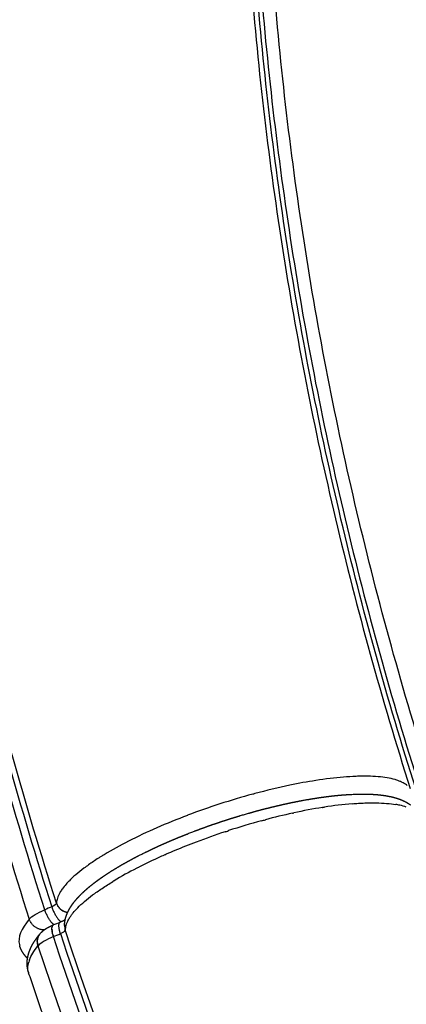
# Model space of a CAD drawing. Units: millimetres. Extents: x -1094 to 23750, y 50 to 16598.
# Drawn here: x 3973 to 4066, y 7795 to 8033 of the extents above; entities that cross this region are included whole.
import ezdxf

# ---------------------------------------------------------------- set-up
doc = ezdxf.new("R2010")
doc.units = ezdxf.units.MM
doc.layers.add('DiKom', color=7, linetype='Continuous')
doc.dimstyles.new('Qitele', dxfattribs={"dimscale": 85, "dimtxt": 4, "dimasz": 5, "dimexe": 4, "dimexo": 0, "dimgap": 3, "dimtad": 1, "dimdec": 0, "dimrnd": 10, "dimzin": 1, "dimtxsty": 'Standard', "dimblk": 'OBLIQUE', "dimcen": 5, "dimdle": 4, "dimclrd": 256, "dimclre": 256, "dimclrt": 256, "dimadec": 0, "dimazin": 0, "dimtfac": 1, "dimtdec": 0, "dimtmove": 0, "dimatfit": 3, "dimldrblk": 'OBLIQUE', "dimfxl": 6, "dimfxlon": 1, "dimlwd": 40, "dimlwe": 30, "dimarcsym": 0})

# ---------------------------------------------------------------- blocks, each defined once
blk = doc.blocks.new('_Oblique')
at = {"color": 0, "linetype": 'ByBlock', "lineweight": -2}
blk.add_line((-0.5, -0.5), (0.5, 0.5), dxfattribs=at)
blk = doc.blocks.new('*D5')
at = {"layer": 'Defpoints', "color": 0, "transparency": 16777216}
for p in [(18703.02, 14922.25), (3924.47, 8121.1), (18703.02, 7519.41)]:
    blk.add_point(p, dxfattribs=at)
at = {"layer": 'DiKom', "lineweight": 30, "transparency": 16777216}
for p, q in [((3924.47, 14412.25), (3924.47, 15262.25)), ((18703.02, 14412.25), (18703.02, 15262.25))]:
    blk.add_line(p, q, dxfattribs=at)
at = {"layer": 'DiKom', "lineweight": 40, "transparency": 16777216}
blk.add_line((3584.47, 14922.25), (19043.02, 14922.25), dxfattribs=at)
at = {"layer": 'DiKom', "lineweight": 40, "transparency": 16777216, "xscale": 425, "yscale": 425, "zscale": 425, "rotation": 180}
blk.add_blockref('_Oblique', (3924.47, 14922.25), dxfattribs=at)
at = {"layer": 'DiKom', "lineweight": 40, "transparency": 16777216, "xscale": 425, "yscale": 425, "zscale": 425}
blk.add_blockref('_Oblique', (18703.02, 14922.25), dxfattribs=at)
at = {"layer": 'DiKom', "transparency": 16777216, "insert": (11351.67, 15368.17), "char_height": 365.5, "attachment_point": 5}
blk.add_mtext('14780', dxfattribs=at)
blk = doc.blocks.new('*D6')
at = {"layer": 'Defpoints', "color": 0, "transparency": 16777216}
for p in [(6981.72, 12947.6), (1951.65, 2686.92), (7355.11, 2686.92)]:
    blk.add_point(p, dxfattribs=at)
at = {"layer": 'DiKom', "lineweight": 40, "transparency": 16777216}
blk.add_line((1951.65, 13287.6), (1951.65, 2346.92), dxfattribs=at)
at = {"layer": 'DiKom', "lineweight": 30, "transparency": 16777216}
for p, q in [((2461.65, 12947.6), (1611.65, 12947.6)), ((2461.65, 2686.92), (1611.65, 2686.92))]:
    blk.add_line(p, q, dxfattribs=at)
at = {"layer": 'DiKom', "lineweight": 40, "transparency": 16777216, "xscale": 425, "yscale": 425, "zscale": 425}
for p, rotation in [((1951.65, 12947.6), 90), ((1951.65, 2686.92), 270)]:
    blk.add_blockref('_Oblique', p, dxfattribs=dict(at, rotation=rotation))
at = {"layer": 'DiKom', "transparency": 16777216, "insert": (1505.72, 7817.26), "char_height": 365.5, "attachment_point": 5, "rotation": 90}
blk.add_mtext('10260', dxfattribs=at)
blk = doc.blocks.new('*D7')
at = {"layer": 'Defpoints', "color": 0, "transparency": 16777216}
for p in [(20840.68, 15694.98), (2433.11, 9077.87), (20840.68, 7838.67)]:
    blk.add_point(p, dxfattribs=at)
at = {"layer": 'DiKom', "lineweight": 30, "transparency": 16777216}
for p, q in [((2433.11, 15184.98), (2433.11, 16034.98)), ((20840.68, 15184.98), (20840.68, 16034.98))]:
    blk.add_line(p, q, dxfattribs=at)
at = {"layer": 'DiKom', "lineweight": 40, "transparency": 16777216}
blk.add_line((2093.11, 15694.98), (21180.68, 15694.98), dxfattribs=at)
at = {"layer": 'DiKom', "lineweight": 40, "transparency": 16777216, "xscale": 425, "yscale": 425, "zscale": 425, "rotation": 180}
blk.add_blockref('_Oblique', (2433.11, 15694.98), dxfattribs=at)
at = {"layer": 'DiKom', "lineweight": 40, "transparency": 16777216, "xscale": 425, "yscale": 425, "zscale": 425}
blk.add_blockref('_Oblique', (20840.68, 15694.98), dxfattribs=at)
at = {"layer": 'DiKom', "transparency": 16777216, "insert": (11324.52, 16140.91), "char_height": 365.5, "attachment_point": 5}
blk.add_mtext('18410', dxfattribs=at)
blk = doc.blocks.new('*D8')
at = {"layer": 'Defpoints', "color": 0, "transparency": 16777216}
for p in [(6992.12, 14408.27), (1038.68, 837.64), (6917.53, 837.64)]:
    blk.add_point(p, dxfattribs=at)
at = {"layer": 'DiKom', "lineweight": 40, "transparency": 16777216}
blk.add_line((1038.68, 14748.27), (1038.68, 497.64), dxfattribs=at)
at = {"layer": 'DiKom', "lineweight": 30, "transparency": 16777216}
for p, q in [((1548.68, 14408.27), (698.68, 14408.27)), ((1548.68, 837.64), (698.68, 837.64))]:
    blk.add_line(p, q, dxfattribs=at)
at = {"layer": 'DiKom', "lineweight": 40, "transparency": 16777216, "xscale": 425, "yscale": 425, "zscale": 425}
for p, rotation in [((1038.68, 14408.27), 90), ((1038.68, 837.64), 270)]:
    blk.add_blockref('_Oblique', p, dxfattribs=dict(at, rotation=rotation))
at = {"layer": 'DiKom', "transparency": 16777216, "insert": (592.76, 7691.39), "char_height": 365.5, "attachment_point": 5, "rotation": 90}
blk.add_mtext('13570', dxfattribs=at)

msp = doc.modelspace()

# ---------------------------------------------------------------- linework, layer by layer
for centre, radius, start, end in [((4069.21, 7698.03), 153.16, 101.8192, 105.0706), ((4073.86, 7680.47), 171.33, 105.2175, 107.9826), ((4073.93, 7680.06), 171.75, 107.9631, 110.7337), ((4066.24, 7715.71), 128.53, 99.1849, 102.3388), ((4060.71, 7750.99), 92.82, 94.8579, 99.0136), ((4060.12, 7823.85), 19.72, 77.6468, 80.5187), ((4061.26, 7828.87), 14.57, 71.4195, 77.7889), ((4068.15, 7695.17), 155.56, 110.7121, 113.6575), ((4071.71, 7690.36), 154.47, 102.4282, 104.9077), ((4069.49, 7700.15), 144.43, 102.281, 102.2879), ((4056.91, 7720.66), 127.71, 113.6274, 117.0056), ((4076.15, 7673.69), 171.72, 105.2427, 108.0133), ((4074.04, 7681.3), 163.82, 104.8808, 104.8981), ((4075.86, 7674.34), 171, 108.273, 110.7598), ((4041.12, 7751.48), 93.08, 116.9583, 121.1069), ((4071.8, 7685.02), 159.58, 110.7546, 112.7499), ((4058.27, 7715.82), 125.93, 114.2398, 116.8427), ((4064.51, 7702.22), 140.9, 113.7238, 114.279), ((4067.35, 7695.72), 147.99, 112.7687, 113.6291), ((4068.9, 7692.04), 151.99, 112.7651, 112.7714), ((4052.69, 7727.07), 113.38, 116.888, 116.9001), ((4043.61, 7744.37), 93.84, 117.064, 120.8848), ((3994.81, 7814.35), 14.63, 138.2056, 144.4645), ((3998.69, 7810.95), 19.79, 135.3978, 138.3386), ((3984.7, 7820.53), 3.28, 197.8267, 200.4625), ((3984.7, 7820.54), 3.29, 200.4617, 200.6667), ((3984.71, 7820.54), 3.3, 200.6674, 203.1383), ((3984.88, 7820.68), 3.51, 234.9218, 237.2859), ((3984.88, 7820.69), 3.53, 237.6793, 240.1982), ((-916058.71, 2181071.07), 2359982.61, 292.94517361, 292.94521781), ((3986.76, 7814.06), 3.25, 178.7583, 198.2681), ((3987.8, 7812.94), 4.13, 163.8878, 178.5072), ((3992.63, 7810.89), 9.4, 147.9712, 149.9443), ((3979.8, 7810.3), 2.86, 154.8334, 157.6748), ((3979.75, 7810.32), 2.81, 145.3165, 148.1946), ((3979.75, 7810.33), 2.8, 142.1667, 144.8616), ((3982.64, 7813.6), 1.22, 310.3854, 318.0387), ((3979.83, 7810.29), 2.89, 158.1215, 160.7593), ((3981.36, 7803.44), 6.75, 158.9872, 164.1004), ((3978.38, 7803.86), 3.71, 193.0231, 198.5653)]:
    msp.add_arc(centre, radius, start, end)
for points, knots in [([(4322.7, 8888.82), (4282.2, 8859.12), (4205.85, 8793.38), (4108.06, 8678.16), (4029.39, 8549.12), (3981.37, 8432.72), (3954.17, 8335.97), (3934.6, 8237.39), (3927.64, 8149.51), (3929.08, 8074.18), (3931.26, 8036.57), (3934.89, 7999.07), (3939.98, 7961.76), (3946.54, 7924.71), (3954.56, 7887.99), (3963.97, 7851.6), (3971.16, 7827.59), (3975, 7815.65)], [0, 0, 0, 0, 150.66783, 301.334233, 452.000553, 602.668357, 677.946522, 753.273154, 903.939829, 941.607999, 979.2722, 1016.940259, 1054.606256, 1092.220404, 1129.781747, 1167.344493, 1204.961223, 1204.961223, 1204.961223, 1204.961223]), ([(3978.75, 7817.91), (3974.94, 7829.8), (3967.8, 7853.71), (3958.48, 7889.95), (3950.53, 7926.52), (3944.03, 7963.4), (3939.01, 8000.56), (3935.43, 8037.89), (3933.3, 8075.34), (3931.94, 8150.34), (3938.96, 8237.82), (3958.55, 8335.94), (3985.73, 8432.24), (4033.65, 8548.08), (4112.11, 8676.46), (4209.59, 8791.08), (4285.67, 8856.44), (4326.02, 8885.97)], [0, 0, 0, 0, 37.450215, 74.846684, 112.241782, 149.689462, 187.188662, 224.689841, 262.187195, 299.688517, 449.687813, 524.680756, 599.625529, 749.625934, 899.62487, 1049.623889, 1199.6243, 1199.6243, 1199.6243, 1199.6243]), ([(4327.22, 8884.59), (4286.94, 8855.13), (4211, 8789.9), (4113.69, 8675.53), (4035.37, 8547.41), (3987.5, 8431.79), (3960.36, 8335.66), (3940.79, 8237.72), (3933.77, 8150.4), (3935.11, 8075.55), (3937.24, 8038.17), (3940.8, 8000.91), (3945.81, 7963.83), (3952.29, 7927.02), (3960.21, 7890.52), (3969.51, 7854.36), (3976.63, 7830.49), (3980.43, 7818.63)], [0, 0, 0, 0, 149.707214, 299.413918, 449.120508, 598.82852, 673.682884, 748.535388, 898.242264, 935.67008, 973.09449, 1010.523619, 1047.948362, 1085.319049, 1122.638389, 1159.960146, 1197.336574, 1197.336574, 1197.336574, 1197.336574]), ([(3981.57, 7819.53), (3977.78, 7831.38), (3970.69, 7855.21), (3961.42, 7891.34), (3953.52, 7927.78), (3947.07, 7964.54), (3942.09, 8001.57), (3938.56, 8038.78), (3936.45, 8076.1), (3935.59, 8125.94), (3938.18, 8188.22), (3947.1, 8262.49), (3961.8, 8335.83), (3988.96, 8431.8), (4036.81, 8547.23), (4115.09, 8675.13), (4212.31, 8789.29), (4288.18, 8854.38), (4328.41, 8883.78)], [0, 0, 0, 0, 37.322481, 74.590489, 111.856203, 149.173309, 186.544249, 223.919414, 261.289917, 298.663867, 373.408422, 448.155171, 522.899886, 597.646465, 747.13888, 896.629894, 1046.121023, 1195.612647, 1195.612647, 1195.612647, 1195.612647]), ([(4381.13, 8811.27), (4362.86, 8797.92), (4327.36, 8769.77), (4277.59, 8723.53), (4231.59, 8673.54), (4189.63, 8620.09), (4151.98, 8563.53), (4118.87, 8504.2), (4090.51, 8442.46), (4067.06, 8378.72), (4048.68, 8313.38), (4031.18, 8225.17), (4024.94, 8147.27), (4026.04, 8079.64), (4027.94, 8045.57), (4031.26, 8011.12), (4035.74, 7977.95), (4041.53, 7944.95), (4048.64, 7912.13), (4057, 7879.49), (4063.41, 7857.91), (4066.85, 7847.17)], [0, 0, 0, 0, 67.894633, 135.785717, 203.672869, 271.549766, 339.46666, 407.348581, 475.224703, 543.148523, 610.937313, 678.708547, 812.709282, 844.687968, 881.585862, 915.058925, 948.511905, 981.99192, 1015.546628, 1049.220167, 1083.061517, 1083.061517, 1083.061517, 1083.061517]), ([(4068.17, 7847.17), (4064.74, 7857.9), (4058.33, 7879.44), (4049.96, 7912.03), (4042.85, 7944.8), (4037.05, 7977.74), (4032.56, 8010.86), (4029.35, 8044.15), (4027.36, 8078.17), (4026.1, 8145.7), (4032.38, 8224.6), (4049.82, 8312.68), (4068.14, 8377.94), (4091.52, 8441.59), (4119.82, 8503.26), (4152.85, 8562.52), (4190.41, 8619.01), (4232.28, 8672.39), (4278.19, 8722.33), (4327.87, 8768.54), (4363.3, 8796.65), (4381.53, 8810)], [0, 0, 0, 0, 33.790923, 67.4144, 100.919299, 134.349683, 167.753136, 201.176694, 234.665753, 269.951512, 403.753595, 471.424131, 539.112414, 606.935366, 674.710728, 742.491846, 810.307923, 878.084031, 945.870382, 1013.660668, 1081.454523, 1081.454523, 1081.454523, 1081.454523]), ([(4382.03, 8809.15), (4363.82, 8795.82), (4328.44, 8767.74), (4278.84, 8721.59), (4232.99, 8671.72), (4191.18, 8618.4), (4153.67, 8561.98), (4120.69, 8502.8), (4092.43, 8441.23), (4069.07, 8377.62), (4050.75, 8312.38), (4033.33, 8224.34), (4027.16, 8146.61), (4028.3, 8079.18), (4030.22, 8045.2), (4033.55, 8010.85), (4038.04, 7977.77), (4043.84, 7944.87), (4050.94, 7912.15), (4059.3, 7879.61), (4065.71, 7858.1), (4069.13, 7847.38)], [0, 0, 0, 0, 67.702159, 135.400787, 203.095475, 270.779914, 338.504325, 406.193744, 473.877481, 541.608728, 609.312969, 677.018582, 810.640439, 842.528297, 879.321535, 912.699742, 946.057963, 979.443136, 1012.902741, 1046.480774, 1080.226025, 1080.226025, 1080.226025, 1080.226025]), ([(4072.51, 7847.26), (4069.08, 7857.93), (4062.66, 7879.36), (4054.29, 7911.77), (4047.17, 7944.36), (4041.35, 7977.13), (4036.83, 8010.08), (4033.59, 8043.2), (4031.56, 8077.04), (4030.21, 8144.23), (4036.34, 8222.79), (4053.58, 8310.53), (4071.74, 8375.55), (4094.93, 8438.96), (4123, 8500.35), (4155.79, 8559.35), (4193.09, 8615.61), (4234.67, 8668.79), (4280.28, 8718.54), (4329.64, 8764.58), (4364.85, 8792.61), (4382.98, 8805.91)], [0, 0, 0, 0, 33.621272, 67.076045, 100.412876, 133.675573, 166.911433, 200.167198, 233.487979, 268.596197, 401.72668, 469.183249, 536.638451, 604.120541, 671.555327, 738.995764, 806.471056, 873.906535, 941.352221, 1008.801833, 1076.254964, 1076.254964, 1076.254964, 1076.254964]), ([(4050.76, 7849.9), (4048.67, 7849.73), (4046.44, 7849.46), (4042.04, 7848.77), (4039.96, 7848.39), (4037.84, 7847.95)], [2.25, 2.25, 2.25, 2.25, 2.3125, 2.3125, 2.3654689, 2.3654689, 2.3654689, 2.3654689]), ([(4056.58, 7850.11), (4056.36, 7850.12), (4055.92, 7850.12), (4054.99, 7850.12), (4053.27, 7850.07), (4051.77, 7849.98), (4050.76, 7849.9)], [0, 0, 0, 0, 0.646574, 1.338391, 2.769225, 5.827888, 5.827888, 5.827888, 5.827888]), ([(4064.75, 7848.73), (4064.64, 7848.78), (4064.4, 7848.89), (4063.88, 7849.09), (4062.85, 7849.41), (4061.93, 7849.61), (4061.28, 7849.72)], [0, 0, 0, 0, 0.384487, 0.785599, 1.657145, 3.622125, 3.622125, 3.622125, 3.622125]), ([(4066.11, 7847.92), (4066.07, 7847.95), (4066.03, 7847.98), (4065.64, 7848.27), (4065.23, 7848.51), (4064.77, 7848.72)], [-0.119005027, -0.119005027, -0.119005027, -0.119005027, -0.118527099, -0.118527099, -0.114703643, -0.114703643, -0.114703643, -0.114703643]), ([(4029.03, 7845.83), (4028.99, 7845.82), (4028.95, 7845.81), (4028.91, 7845.8), (4028.9, 7845.8), (4028.89, 7845.79)], [-0.0689282263, -0.0689282263, -0.0689282263, -0.0689282263, -0.0688221867, -0.0688221867, -0.0687963726, -0.0687963726, -0.0687963726, -0.0687963726]), ([(4045.89, 7842.62), (4045.98, 7842.63), (4046.06, 7842.65), (4046.15, 7842.66), (4046.16, 7842.66), (4046.16, 7842.66)], [-0.0385081627, -0.0385081627, -0.0385081627, -0.0385081627, -0.0382324876, -0.0382324876, -0.0382181622, -0.0382181622, -0.0382181622, -0.0382181622]), ([(4052.84, 7843.47), (4053.1, 7843.5), (4053.62, 7843.54), (4054.63, 7843.6), (4056.31, 7843.69), (4057.74, 7843.71), (4058.67, 7843.69)], [0, 0, 0, 0, 0.77889, 1.545017, 3.043798, 5.830306, 5.830306, 5.830306, 5.830306]), ([(3993.03, 7831.17), (3992.81, 7831.04), (3992.37, 7830.77), (3991.51, 7830.23), (3990.09, 7829.31), (3988.92, 7828.48), (3988.18, 7827.92)], [0, 0, 0, 0, 0.779875, 1.54701, 3.047911, 5.838854, 5.838854, 5.838854, 5.838854]), ([(4000.92, 7827.94), (4000.95, 7827.95), (4000.98, 7827.97), (4001.01, 7827.99), (4001.02, 7827.99), (4001.03, 7828)], [-0.084217873, -0.084217873, -0.084217873, -0.084217873, -0.0841114728, -0.0841114728, -0.0840799498, -0.0840799498, -0.0840799498, -0.0840799498]), ([(3990.28, 7821.47), (3990.46, 7821.6), (3990.82, 7821.86), (3991.57, 7822.4), (3992.99, 7823.38), (3994.26, 7824.19), (3995.13, 7824.72)], [0, 0, 0, 0, 0.647708, 1.340638, 2.773581, 5.836169, 5.836169, 5.836169, 5.836169]), ([(3982.9, 7822.85), (3982.7, 7822.57), (3982.52, 7822.28), (3982.11, 7821.56), (3981.92, 7821.14), (3981.65, 7820.31), (3981.58, 7819.91), (3981.57, 7819.53)], [-0.01003737, -0.01003737, -0.01003737, -0.01003737, -0.00764691, -0.00764691, -0.00382345, -0.00382345, 0, 0, 0, 0]), ([(3984.69, 7815.92), (3984.75, 7816.03), (3984.89, 7816.23), (3985.17, 7816.63), (3985.75, 7817.38), (3986.3, 7817.98), (3986.7, 7818.39)], [0, 0, 0, 0, 0.360185, 0.723505, 1.488522, 3.182857, 3.182857, 3.182857, 3.182857]), ([(3975, 7815.65), (3973.04, 7813.31), (3972.23, 7811.21), (3972.64, 7809.39), (3972.67, 7809.29), (3972.7, 7809.18)], [2, 2, 2, 2, 2.5, 2.5, 2.53125, 2.53125, 2.53125, 2.53125]), ([(3983.83, 7814.08), (3983.85, 7814.13), (3983.86, 7814.19), (3984.01, 7814.65), (3984.2, 7815.08), (3984.45, 7815.53)], [-0.118998613, -0.118998613, -0.118998613, -0.118998613, -0.118520712, -0.118520712, -0.114697461, -0.114697461, -0.114697461, -0.114697461]), ([(3984.45, 7815.53), (3984.45, 7815.53), (3984.46, 7815.54), (3984.47, 7815.56), (3984.48, 7815.58), (3984.49, 7815.6)], [0.062204201, 0.062204201, 0.062204201, 0.062204201, 0.0625, 0.0625, 0.063931116, 0.063931116, 0.063931116, 0.063931116]), ([(4889.32, 7151.12), (4876.83, 7151.17), (4851.89, 7151.77), (4814.54, 7154.1), (4777.31, 7157.84), (4740.22, 7163.06), (4703.33, 7169.76), (4666.72, 7177.9), (4630.45, 7187.45), (4558.7, 7209.33), (4477.66, 7243.04), (4390.4, 7291.99), (4307.22, 7347.6), (4211.86, 7428.97), (4114, 7543.26), (4035.12, 7671.38), (3996.46, 7763.94), (3980.85, 7811.44)], [0, 0, 0, 0, 37.450215, 74.846684, 112.241782, 149.689462, 187.188662, 224.689841, 262.187195, 299.688517, 449.687813, 524.680756, 599.625529, 749.625934, 899.62487, 1049.623889, 1199.6243, 1199.6243, 1199.6243, 1199.6243]), ([(3982.53, 7812.16), (3998.1, 7764.75), (4036.67, 7672.36), (4115.37, 7544.48), (4213.02, 7430.39), (4308.19, 7349.14), (4391.22, 7293.62), (4478.33, 7244.75), (4559.2, 7211.09), (4630.81, 7189.24), (4667.01, 7179.71), (4703.55, 7171.58), (4740.36, 7164.88), (4777.37, 7159.67), (4814.53, 7155.93), (4851.8, 7153.6), (4876.7, 7153), (4889.16, 7152.94)], [0, 0, 0, 0, 149.707214, 299.413918, 449.120508, 598.82852, 673.682884, 748.535388, 898.242264, 935.67008, 973.09449, 1010.523619, 1047.948362, 1085.319049, 1122.638389, 1159.960146, 1197.336574, 1197.336574, 1197.336574, 1197.336574]), ([(4888.65, 7154.31), (4876.21, 7154.36), (4851.35, 7154.98), (4814.13, 7157.33), (4777.03, 7161.08), (4740.07, 7166.31), (4703.32, 7173.01), (4666.84, 7181.15), (4630.69, 7190.68), (4583.03, 7205.26), (4524.6, 7226.97), (4456.72, 7258.41), (4391.51, 7295.04), (4308.63, 7350.53), (4213.63, 7431.71), (4116.19, 7545.68), (4037.66, 7673.42), (3999.2, 7765.69), (3983.67, 7813.04)], [0, 0, 0, 0, 37.322481, 74.590489, 111.856203, 149.173309, 186.544249, 223.919414, 261.289917, 298.663867, 373.408422, 448.155171, 522.899886, 597.646465, 747.13888, 896.629894, 1046.121023, 1195.612647, 1195.612647, 1195.612647, 1195.612647]), ([(3977.11, 7809.17), (3992.84, 7761.47), (4031.77, 7668.54), (4111.13, 7539.93), (4209.54, 7425.24), (4305.41, 7343.6), (4389.02, 7287.83), (4476.73, 7238.76), (4558.15, 7204.98), (4630.25, 7183.07), (4666.69, 7173.53), (4703.48, 7165.39), (4740.53, 7158.7), (4777.79, 7153.49), (4815.19, 7149.78), (4852.71, 7147.47), (4877.77, 7146.9), (4890.31, 7146.86)], [0, 0, 0, 0, 150.66783, 301.334233, 452.000553, 602.668357, 677.946522, 753.273154, 903.939829, 941.607999, 979.2722, 1016.940259, 1054.606256, 1092.220404, 1129.781747, 1167.344493, 1204.961223, 1204.961223, 1204.961223, 1204.961223])]:
    msp.add_open_spline(points, degree=3, knots=knots)
for points in [[(4061.28, 7849.72), (4059.91, 7849.95), (4058.35, 7850.08), (4056.58, 7850.11)], [(4064.77, 7848.72), (4064.76, 7848.73), (4064.76, 7848.73), (4064.75, 7848.73)], [(4029.39, 7845.93), (4029.27, 7845.9), (4029.15, 7845.86), (4029.03, 7845.83)], [(4052.01, 7845.71), (4052.14, 7845.72), (4052.26, 7845.72), (4052.38, 7845.73)], [(4052.38, 7845.73), (4052.51, 7845.74), (4052.63, 7845.74), (4052.75, 7845.75)], [(4052.75, 7845.75), (4053, 7845.76), (4053.24, 7845.77), (4053.48, 7845.78)], [(4040.63, 7844.23), (4040.78, 7844.26), (4040.93, 7844.28), (4041.07, 7844.31)], [(4041.07, 7844.31), (4041.22, 7844.34), (4041.37, 7844.37), (4041.51, 7844.39)], [(4041.51, 7844.39), (4041.8, 7844.44), (4042.09, 7844.49), (4042.38, 7844.54)], [(4045.72, 7842.59), (4045.78, 7842.6), (4045.84, 7842.61), (4045.89, 7842.62)], [(4058.67, 7843.69), (4060.42, 7843.66), (4061.99, 7843.53), (4063.37, 7843.3)], [(4065.16, 7844.22), (4065.18, 7844.21), (4065.2, 7844.2), (4065.22, 7844.19)], [(4025.96, 7840.63), (4026.27, 7840.73), (4026.59, 7840.82), (4026.9, 7840.91)], [(4026.9, 7840.91), (4027.06, 7840.96), (4027.22, 7841), (4027.37, 7841.05)], [(4027.37, 7841.05), (4027.53, 7841.09), (4027.69, 7841.14), (4027.85, 7841.18)], [(4038.47, 7841.2), (4038.56, 7841.23), (4038.66, 7841.25), (4038.75, 7841.27)], [(4031.01, 7839.37), (4031.31, 7839.45), (4031.62, 7839.53), (4031.93, 7839.61)], [(4013.06, 7836.18), (4013.35, 7836.3), (4013.66, 7836.42), (4013.96, 7836.53)], [(4013.96, 7836.53), (4014.26, 7836.65), (4014.56, 7836.77), (4014.86, 7836.88)], [(4022.25, 7836.73), (4022.34, 7836.76), (4022.44, 7836.79), (4022.54, 7836.82)], [(4022.54, 7836.82), (4022.71, 7836.88), (4022.88, 7836.93), (4023.05, 7836.99)], [(4001.4, 7830.96), (4001.65, 7831.09), (4001.91, 7831.22), (4002.17, 7831.35)], [(4002.17, 7831.35), (4002.43, 7831.48), (4002.69, 7831.61), (4002.95, 7831.74)], [(4007.82, 7831.21), (4007.89, 7831.24), (4007.96, 7831.27), (4008.03, 7831.3)], [(4001.03, 7828), (4001.15, 7828.06), (4001.27, 7828.12), (4001.39, 7828.18)], [(3988.18, 7827.92), (3986.77, 7826.87), (3985.58, 7825.84), (3984.6, 7824.84)], [(3995.13, 7824.72), (3995.2, 7824.76), (3995.28, 7824.81), (3995.35, 7824.85)], [(3995.35, 7824.85), (3995.38, 7824.87), (3995.41, 7824.89), (3995.44, 7824.91)], [(3986.7, 7818.39), (3987.67, 7819.38), (3988.87, 7820.4), (3990.28, 7821.47)], [(3980.43, 7818.63), (3979.87, 7818.39), (3979.31, 7818.15), (3978.75, 7817.91)], [(3981.57, 7819.53), (3981.57, 7819.29), (3981.11, 7818.93), (3980.43, 7818.63)], [(3975, 7815.65), (3975.58, 7816.32), (3976.93, 7817.14), (3978.67, 7817.88)], [(3978.75, 7817.91), (3978.72, 7817.9), (3978.69, 7817.89), (3978.67, 7817.88)], [(3984.63, 7817.98), (3984.64, 7818.01), (3984.66, 7818.04), (3984.68, 7818.07)], [(3983.46, 7815.43), (3983.5, 7815.45), (3983.53, 7815.47), (3983.57, 7815.49)], [(3983.57, 7815.49), (3983.6, 7815.51), (3983.63, 7815.53), (3983.66, 7815.54)], [(3983.66, 7815.54), (3983.67, 7815.55), (3983.68, 7815.55), (3983.68, 7815.56)], [(3984.66, 7815.88), (3984.67, 7815.89), (3984.68, 7815.91), (3984.69, 7815.92)], [(3980.85, 7811.44), (3979.13, 7810.72), (3977.78, 7809.91), (3977.17, 7809.23)], [(3978.78, 7813.18), (3978.81, 7813.2), (3978.83, 7813.21), (3978.86, 7813.23)], [(3979.16, 7813.42), (3979.23, 7813.46), (3979.29, 7813.5), (3979.36, 7813.54)], [(3979.36, 7813.54), (3979.39, 7813.56), (3979.42, 7813.58), (3979.45, 7813.6)], [(3979.45, 7813.6), (3979.49, 7813.62), (3979.52, 7813.64), (3979.55, 7813.65)], [(3980.85, 7811.44), (3981.41, 7811.68), (3981.97, 7811.92), (3982.53, 7812.16)], [(3982.53, 7812.16), (3983.21, 7812.45), (3983.68, 7812.81), (3983.67, 7813.04)], [(3975.06, 7805.86), (3975.45, 7806.89), (3976.13, 7807.99), (3977.11, 7809.17)], [(3977.11, 7809.17), (3977.13, 7809.19), (3977.15, 7809.21), (3977.17, 7809.23)], [(3974.76, 7803.02), (3974.6, 7803.71), (3974.64, 7804.48), (3974.87, 7805.29)]]:
    msp.add_open_spline(points, degree=3)
for points, weights, degree in [([(4042.38, 7844.54), (4042.95, 7844.64), (4043.52, 7844.74), (4044.09, 7844.82)], [1, 0.999979212082, 0.999979212082, 1], 3), ([(4044.09, 7844.82), (4045.18, 7845), (4046.28, 7845.15), (4047.38, 7845.28)], [1, 0.999903120584, 0.999903120584, 1], 3), ([(4047.38, 7845.28), (4048.42, 7845.41), (4049.46, 7845.52), (4050.51, 7845.6)], [1, 0.999875158488, 0.999875158488, 1], 3), ([(4050.51, 7845.6), (4051.01, 7845.64), (4051.51, 7845.68), (4052.01, 7845.71)], [1, 0.999960716843, 0.999960716843, 1], 3), ([(4053.48, 7845.78), (4054.39, 7845.82), (4055.31, 7845.83), (4056.23, 7845.81)], [1, 0.999758442882, 0.999758442882, 1], 3), ([(4056.23, 7845.81), (4057.08, 7845.8), (4057.92, 7845.76), (4058.76, 7845.69)], [1, 0.999638853711, 0.999638853711, 1], 3), ([(4058.76, 7845.69), (4059.54, 7845.62), (4060.32, 7845.53), (4061.09, 7845.4)], [1, 0.999413327185, 0.999413327185, 1], 3), ([(4061.09, 7845.4), (4061.28, 7845.37), (4061.46, 7845.33), (4061.65, 7845.3)], [1, 0.999948421423, 0.999948421423, 1], 3), ([(4061.65, 7845.3), (4061.83, 7845.26), (4062.01, 7845.23), (4062.19, 7845.19)], [1, 0.999940238324, 0.999940238324, 1], 3), ([(4062.19, 7845.19), (4062.54, 7845.11), (4062.89, 7845.02), (4063.23, 7844.92)], [1, 0.999703718197, 0.999703718197, 1], 3), ([(4063.23, 7844.92), (4063.89, 7844.74), (4064.54, 7844.5), (4065.16, 7844.22)], [1, 0.998120035945, 0.998120035945, 1], 3), ([(4029.72, 7841.71), (4030.95, 7842.04), (4032.19, 7842.36), (4033.43, 7842.66)], [1, 0.999947219175, 0.999947219175, 1], 3), ([(4033.43, 7842.66), (4034.63, 7842.96), (4035.85, 7843.24), (4037.06, 7843.51)], [1, 0.999942033572, 0.999942033572, 1], 3), ([(4037.06, 7843.51), (4038.25, 7843.76), (4039.44, 7844.01), (4040.63, 7844.23)], [1, 0.999932925022, 0.999932925022, 1], 3), ([(4065.22, 7844.19), (4065.81, 7843.92), (4066.38, 7843.59), (4066.91, 7843.2)], [1, 0.996551510233, 0.996551510233, 1], 3), ([(4022.22, 7839.47), (4023.46, 7839.87), (4024.71, 7840.26), (4025.96, 7840.63)], [1, 0.999951996955, 0.999951996955, 1], 3), ([(4027.85, 7841.18), (4028.47, 7841.36), (4029.1, 7841.54), (4029.72, 7841.71)], [1, 0.999987308219, 0.999987308219, 1], 3), ([(4014.86, 7836.88), (4016.08, 7837.34), (4017.3, 7837.79), (4018.52, 7838.22)], [1, 0.999950275521, 0.999950275521, 1], 3), ([(4018.52, 7838.22), (4019.75, 7838.65), (4020.98, 7839.07), (4022.22, 7839.47)], [1, 0.999952330384, 0.999952330384, 1], 3), ([(4007.84, 7834.01), (4008.98, 7834.51), (4010.13, 7835), (4011.28, 7835.47)], [1, 0.999941940719, 0.999941940719, 1], 3), ([(4011.28, 7835.47), (4011.87, 7835.71), (4012.46, 7835.95), (4013.06, 7836.18)], [1, 0.999986418239, 0.999986418239, 1], 3), ([(4004.55, 7832.51), (4005.64, 7833.03), (4006.74, 7833.53), (4007.84, 7834.01)], [1, 0.99993377433, 0.99993377433, 1], 3), ([(3998.45, 7829.39), (3999.42, 7829.93), (4000.4, 7830.45), (4001.4, 7830.96)], [1, 0.999902179448, 0.999902179448, 1], 3), ([(4002.95, 7831.74), (4003.48, 7832), (4004.01, 7832.26), (4004.55, 7832.51)], [1, 0.999981104213, 0.999981104213, 1], 3), ([(3995.73, 7827.81), (3996.63, 7828.35), (3997.53, 7828.88), (3998.45, 7829.39)], [1, 0.999875640184, 0.999875640184, 1], 3), ([(3992.08, 7825.42), (3992.46, 7825.69), (3992.85, 7825.96), (3993.24, 7826.22)], [1, 0.999944730205, 0.999944730205, 1], 3), ([(3993.24, 7826.22), (3994.06, 7826.77), (3994.89, 7827.3), (3995.73, 7827.81)], [1, 0.999831457012, 0.999831457012, 1], 3), ([(3989, 7823.02), (3989.64, 7823.57), (3990.3, 7824.11), (3990.98, 7824.61)], [1, 0.999637329199, 0.999637329199, 1], 3), ([(3990.98, 7824.61), (3991.16, 7824.75), (3991.34, 7824.88), (3991.52, 7825.01)], [1, 0.999982468776, 0.999982468776, 1], 3), ([(3991.52, 7825.01), (3991.7, 7825.15), (3991.89, 7825.28), (3992.08, 7825.42)], [1, 0.999984021627, 0.999984021627, 1], 3), ([(3985.84, 7819.79), (3986.29, 7820.36), (3986.77, 7820.91), (3987.29, 7821.43)], [1, 0.998983766903, 0.998983766903, 1], 3), ([(3987.29, 7821.43), (3987.83, 7821.98), (3988.4, 7822.51), (3989, 7823.02)], [1, 0.999419231689, 0.999419231689, 1], 3), ([(3980.43, 7818.63), (3981.39, 7815.73), (3982.65, 7815.04)], [1, 0.731054790222, 0.965377555832], 2), ([(3981.69, 7819.22), (3981.68, 7819.23), (3981.68, 7819.24)], [0.98328693065, 0.983770298938, 0.984264540383], 2), ([(3981.69, 7819.22), (3981.71, 7819.16), (3981.74, 7819.1)], [0.963262971306, 0.956447502262, 0.950053427332], 2), ([(3981.76, 7819.07), (3981.75, 7819.09), (3981.74, 7819.1)], [0.976721081977, 0.977284873947, 0.977869966897], 2), ([(3981.76, 7819.07), (3981.79, 7819.01), (3981.82, 7818.96)], [0.947112779092, 0.941222570115, 0.93570113591], 2), ([(3981.84, 7818.92), (3981.83, 7818.94), (3981.82, 7818.96)], [0.971349023971, 0.971906861021, 0.972497281482], 2), ([(3981.84, 7818.92), (3981.87, 7818.87), (3981.9, 7818.82)], [0.932385460606, 0.927276811923, 0.92249705049], 2), ([(3981.92, 7818.78), (3981.91, 7818.8), (3981.9, 7818.82)], [0.967170756634, 0.967652503546, 0.968177451795], 2), ([(3981.92, 7818.78), (3981.95, 7818.73), (3981.99, 7818.68)], [0.919040561949, 0.914590878413, 0.910441151862], 2), ([(3982.01, 7818.64), (3982, 7818.66), (3981.99, 7818.68)], [0.964186279964, 0.964538369103, 0.964942379724], 2), ([(3982.01, 7818.64), (3982.05, 7818.59), (3982.08, 7818.54)], [0.907038809595, 0.903145809425, 0.899533431147], 2), ([(3984.68, 7818.07), (3984.85, 7818.37), (3985.03, 7818.66), (3985.22, 7818.94)], [1, 0.999444470575, 0.999444470575, 1], 3), ([(3985.22, 7818.94), (3985.32, 7819.09), (3985.42, 7819.23), (3985.52, 7819.37)], [1, 0.99989071296, 0.99989071296, 1], 3), ([(3985.52, 7819.37), (3985.62, 7819.51), (3985.73, 7819.65), (3985.84, 7819.79)], [1, 0.999906568899, 0.999906568899, 1], 3), ([(3980.97, 7814.33), (3979.71, 7815.01), (3978.75, 7817.91)], [0.966009311809, 0.730860180622, 1], 2), ([(3982.12, 7818.5), (3982.1, 7818.52), (3982.08, 7818.54)], [0.962395593962, 0.962581355694, 0.962824928937], 2), ([(3982.12, 7818.5), (3982.15, 7818.46), (3982.19, 7818.41)], [0.896342089853, 0.892923030765, 0.889773885829], 2), ([(3982.22, 7818.37), (3982.21, 7818.39), (3982.19, 7818.41)], [0.961798698628, 0.961798698628, 0.96185895435], 2), ([(3982.22, 7818.37), (3982.26, 7818.33), (3982.3, 7818.28)], [0.886913398688, 0.88390433786, 0.881162517705], 2), ([(3982.34, 7818.24), (3982.32, 7818.26), (3982.3, 7818.28)], [0.962395593962, 0.962207977967, 0.962079333385], 2), ([(3982.34, 7818.24), (3982.38, 7818.2), (3982.42, 7818.16)], [0.87871680872, 0.876071886926, 0.873699330515], 2), ([(3982.46, 7818.12), (3982.44, 7818.14), (3982.42, 7818.16)], [0.964186279964, 0.963827126526, 0.963521998972], 2), ([(3982.46, 7818.12), (3982.5, 7818.08), (3982.55, 7818.04)], [0.871717434317, 0.869408185549, 0.867384328772], 2), ([(3982.59, 7818.01), (3982.57, 7818.02), (3982.55, 7818.04)], [0.967170756634, 0.966674437785, 0.966223973319], 2), ([(3982.59, 7818.01), (3982.64, 7817.97), (3982.69, 7817.93)], [0.865881397953, 0.863896083657, 0.862217516773], 2), ([(3982.72, 7817.9), (3982.7, 7817.91), (3982.69, 7817.93)], [0.971349023971, 0.970768574741, 0.970223404027], 2), ([(3982.72, 7817.9), (3982.77, 7817.86), (3982.83, 7817.82)], [0.861175797786, 0.859518765136, 0.858198898095], 2), ([(3982.85, 7817.8), (3982.84, 7817.81), (3982.83, 7817.82)], [0.976721081977, 0.976128577184, 0.975559598253], 2), ([(3983, 7817.71), (3982.99, 7817.71), (3982.98, 7817.72)], [0.98328693065, 0.982773870393, 0.982273060136], 2), ([(3983.29, 7817.54), (3983.21, 7817.58), (3983.13, 7817.63)], [1, 0.999678394837, 1], 2), ([(3984.24, 7817.21), (3983.74, 7817.31), (3983.29, 7817.54)], [1, 0.990085647891, 1], 2), ([(3983.51, 7814.13), (3983.53, 7814.84), (3983.64, 7815.54), (3983.86, 7816.21)], [1, 0.993252479837, 0.993252479837, 1], 3), ([(3983.86, 7816.21), (3984.06, 7816.82), (3984.31, 7817.41), (3984.63, 7817.98)], [1, 0.996659498001, 0.996659498001, 1], 3), ([(3978.61, 7813.06), (3975.87, 7813.01), (3975, 7815.65)], [0.934576357777, 0.746309391787, 1], 2), ([(3979.55, 7813.65), (3979.69, 7813.73), (3979.82, 7813.8), (3979.95, 7813.87)], [1, 0.999872337214, 0.999872337214, 1], 3), ([(3979.95, 7813.87), (3980.09, 7813.93), (3980.23, 7814), (3980.36, 7814.06)], [1, 0.999899878194, 0.999899878194, 1], 3), ([(3980.36, 7814.06), (3980.5, 7814.12), (3980.63, 7814.18), (3980.77, 7814.24)], [1, 0.99992319248, 0.99992319248, 1], 3), ([(3980.5, 7813.8), (3980.5, 7813.8), (3980.51, 7813.81)], [0.982966303301, 0.982432708217, 0.981912113939], 2), ([(3980.52, 7813.88), (3980.51, 7813.84), (3980.51, 7813.81)], [0.854934768868, 0.853609484625, 0.852665363179], 2), ([(3980.52, 7813.88), (3980.52, 7813.89), (3980.53, 7813.89)], [0.976274493883, 0.975658372491, 0.975067210934], 2), ([(3980.55, 7813.95), (3980.54, 7813.92), (3980.53, 7813.89)], [0.858600249498, 0.856924735997, 0.855588543186], 2), ([(3980.56, 7813.99), (3980.56, 7813.98), (3980.55, 7813.97)], [0.861358357144, 0.860485110919, 0.859680990059], 2), ([(3980.55, 7813.95), (3980.55, 7813.96), (3980.55, 7813.97)], [0.970799377087, 0.970195887764, 0.969629815386], 2), ([(3980.56, 7813.99), (3980.57, 7814.02), (3980.58, 7814.04)], [0.968077671923, 0.966677985586, 0.965557701376], 2), ([(3980.6, 7814.08), (3980.59, 7814.06), (3980.58, 7814.04)], [0.869317190562, 0.866986976237, 0.864942690986], 2), ([(3980.6, 7814.08), (3980.61, 7814.09), (3980.61, 7814.1)], [0.963499221358, 0.963125938632, 0.962809917695], 2), ([(3980.64, 7814.13), (3980.63, 7814.11), (3980.61, 7814.1)], [0.876435946203, 0.873768528139, 0.871373624725], 2), ([(3980.64, 7814.13), (3980.64, 7814.14), (3980.65, 7814.15)], [0.961674182426, 0.961479223143, 0.961346743275], 2), ([(3980.68, 7814.18), (3980.66, 7814.16), (3980.65, 7814.15)], [0.884774787473, 0.881740654877, 0.878973764778], 2), ([(3980.68, 7814.18), (3980.68, 7814.18), (3980.69, 7814.19)], [0.961065836115, 0.961065836115, 0.961129649021], 2), ([(3980.72, 7814.21), (3980.71, 7814.2), (3980.69, 7814.19)], [0.89436996197, 0.890921528697, 0.887743096421], 2), ([(3980.72, 7814.21), (3980.73, 7814.22), (3980.73, 7814.22)], [0.961674182426, 0.961867129791, 0.96212127369], 2), ([(3980.77, 7814.24), (3980.75, 7814.23), (3980.73, 7814.22)], [0.905258821387, 0.901329719807, 0.897681653673], 2), ([(3980.77, 7814.24), (3980.77, 7814.24), (3980.78, 7814.25)], [0.963499221358, 0.963864848691, 0.964285413213], 2), ([(3980.79, 7814.25), (3980.78, 7814.25), (3980.78, 7814.25)], [0.910317430198, 0.909548566963, 0.908789557782], 2), ([(3980.83, 7814.26), (3980.83, 7814.26), (3980.83, 7814.27)], [0.967243285696, 0.967412815555, 0.96758699788], 2), ([(3982.53, 7812.16), (3981.71, 7814.64), (3982.47, 7814.96)], [1, 0.755742222752, 0.910322607855], 2), ([(3982.47, 7814.96), (3982.65, 7815.04), (3982.83, 7815.12), (3983.01, 7815.2)], [1, 0.999842138843, 0.999842138843, 1], 3), ([(3983.01, 7815.2), (3983.16, 7815.28), (3983.31, 7815.35), (3983.46, 7815.43)], [1, 0.999795757111, 0.999795757111, 1], 3), ([(3976.15, 7810.12), (3976.78, 7811.13), (3977.54, 7812.05)], [1, 0.997762278279, 1], 2), ([(3977.21, 7811.52), (3977.22, 7811.52), (3977.22, 7811.53)], [0.852150808673, 0.852108659377, 0.852069574174], 2), ([(3977.29, 7811.66), (3977.25, 7811.59), (3977.22, 7811.53)], [1, 0.99964080437, 1], 2), ([(3977.37, 7811.8), (3977.33, 7811.73), (3977.29, 7811.66)], [1, 0.99957868541, 1], 2), ([(3977.46, 7811.94), (3977.45, 7811.93), (3977.45, 7811.92)], [0.982078031324, 0.982589462458, 0.983113544704], 2), ([(3977.56, 7812.07), (3977.55, 7812.06), (3977.54, 7812.04)], [0.975293586477, 0.975874502269, 0.976479712483], 2), ([(3977.56, 7812.07), (3977.58, 7812.1), (3977.6, 7812.12)], [0.856789214675, 0.857519484169, 0.858351952283], 2), ([(3977.6, 7812.12), (3977.73, 7812.27), (3977.86, 7812.42), (3978.01, 7812.55)], [1, 0.998859188281, 0.998859188281, 1], 3), ([(3978.01, 7812.55), (3978.07, 7812.61), (3978.14, 7812.67), (3978.2, 7812.73)], [1, 0.999819967009, 0.999819967009, 1], 3), ([(3978.2, 7812.73), (3978.27, 7812.79), (3978.33, 7812.84), (3978.4, 7812.89)], [1, 0.999863818315, 0.999863818315, 1], 3), ([(3978.4, 7812.89), (3978.52, 7812.99), (3978.65, 7813.09), (3978.78, 7813.18)], [1, 0.999628318789, 0.999628318789, 1], 3), ([(3978.86, 7813.23), (3978.96, 7813.3), (3979.06, 7813.36), (3979.16, 7813.42)], [1, 0.999854771761, 0.999854771761, 1], 3), ([(3980.47, 7813.52), (3980.47, 7813.57), (3980.48, 7813.62)], [0.99087480534, 0.995133229514, 1], 2), ([(3980.47, 7813.52), (3980.47, 7813.52), (3980.47, 7813.51)], [0.85082884833, 0.85086858545, 0.850911467893], 2), ([(3980.47, 7813.41), (3980.47, 7813.46), (3980.47, 7813.51)], [0.982966303301, 0.986328982383, 0.990207979704], 2), ([(3980.47, 7813.41), (3980.47, 7813.41), (3980.47, 7813.4)], [0.85235471705, 0.852504539685, 0.852665431341], 2), ([(3980.47, 7813.3), (3980.47, 7813.35), (3980.47, 7813.4)], [0.976274493883, 0.978871469084, 0.981911894346], 2), ([(3980.47, 7813.3), (3980.47, 7813.29), (3980.47, 7813.28)], [0.854934769071, 0.855250902106, 0.855588723774], 2), ([(3980.47, 7813.19), (3980.47, 7813.23), (3980.47, 7813.28)], [0.970799377087, 0.972739733641, 0.975066895324], 2), ([(3980.47, 7813.19), (3980.48, 7813.17), (3980.48, 7813.15)], [0.858600249571, 0.859124206323, 0.859681345288], 2), ([(3980.49, 7813.71), (3980.48, 7813.67), (3980.48, 7813.62)], [0.850828848353, 0.850326820933, 0.850326820933], 2), ([(3980.48, 7813.06), (3980.48, 7813.11), (3980.48, 7813.15)], [0.966540952912, 0.96791323069, 0.969629454792], 2), ([(3980.48, 7813.06), (3980.49, 7813.04), (3980.49, 7813.02)], [0.863383340809, 0.86414131541, 0.86494329297], 2), ([(3980.5, 7813.8), (3980.5, 7813.76), (3980.49, 7813.72)], [0.852354717256, 0.851415664098, 0.850911456067], 2), ([(3980.49, 7813.71), (3980.49, 7813.71), (3980.49, 7813.72)], [0.99087480534, 0.990539553146, 0.990208071429], 2), ([(3980.5, 7812.93), (3980.49, 7812.98), (3980.49, 7813.02)], [0.963499221358, 0.964371828546, 0.965557350965], 2), ([(3980.5, 7812.93), (3980.5, 7812.91), (3980.5, 7812.89)], [0.869317190955, 0.870319430551, 0.871374564547], 2), ([(3980.52, 7812.8), (3980.51, 7812.84), (3980.5, 7812.89)], [0.961674182426, 0.962095804387, 0.96280963668], 2), ([(3980.52, 7812.8), (3980.52, 7812.77), (3980.52, 7812.75)], [0.876435947084, 0.877676098541, 0.878975155671], 2), ([(3980.54, 7812.66), (3980.53, 7812.71), (3980.52, 7812.75)], [0.961065836115, 0.961065836115, 0.961346601503], 2), ([(3980.54, 7812.66), (3980.54, 7812.63), (3980.55, 7812.61)], [0.884774786803, 0.886229223762, 0.887745068901], 2), ([(3980.56, 7812.51), (3980.56, 7812.56), (3980.55, 7812.61)], [0.961674182426, 0.961262993025, 0.961129732035], 2), ([(3980.56, 7812.51), (3980.57, 7812.49), (3980.57, 7812.47)], [0.894369961604, 0.895997076123, 0.897684302198], 2), ([(3980.59, 7812.37), (3980.58, 7812.42), (3980.57, 7812.47)], [0.963499221358, 0.962668726163, 0.962121672429], 2), ([(3980.59, 7812.37), (3980.6, 7812.34), (3980.6, 7812.32)], [0.905258821244, 0.906998297371, 0.908792855729], 2), ([(3980.63, 7812.22), (3980.62, 7812.27), (3980.6, 7812.32)], [0.966540952912, 0.9652648588, 0.964286185957], 2), ([(3980.63, 7812.22), (3980.63, 7812.2), (3980.64, 7812.18)], [0.917479859243, 0.919251913952, 0.921070730177], 2), ([(3980.67, 7812.06), (3980.65, 7812.12), (3980.64, 7812.18)], [0.970799377087, 0.969033577144, 0.967588117913], 2), ([(3980.67, 7812.06), (3980.67, 7812.05), (3980.68, 7812.03)], [0.931072750216, 0.932777346003, 0.934517926846], 2), ([(3980.71, 7811.91), (3980.69, 7811.97), (3980.68, 7812.03)], [0.976274493883, 0.973957421417, 0.971993360038], 2), ([(3980.71, 7811.91), (3980.71, 7811.9), (3980.72, 7811.88)], [0.946078389599, 0.94759441717, 0.949134447894], 2), ([(3980.75, 7811.75), (3980.73, 7811.82), (3980.72, 7811.88)], [0.982966303301, 0.980019276694, 0.977468815409], 2), ([(3980.75, 7811.75), (3980.76, 7811.74), (3980.76, 7811.73)], [0.96253894136, 0.963723368065, 0.964920296687], 2), ([(3980.8, 7811.6), (3980.78, 7811.67), (3980.76, 7811.73)], [0.99087480534, 0.987202365883, 0.983982367819], 2), ([(3980.8, 7811.6), (3980.82, 7811.52), (3980.85, 7811.44)], [0.980497869892, 0.989908749277, 1], 2), ([(3973.47, 7807.55), (3972.99, 7808.3), (3972.71, 7809.15)], [1, 0.992078062582, 1], 2), ([(3975.09, 7808.03), (3975.38, 7808.77), (3975.76, 7809.47)], [1, 0.997679088367, 1], 2), ([(3975.76, 7809.47), (3975.94, 7809.8), (3976.15, 7810.12)], [1, 0.999631037221, 1], 2), ([(3976.93, 7810.25), (3976.93, 7810.27), (3976.94, 7810.3)], [0.898534868697, 0.896876928981, 0.895277518612], 2), ([(3976.93, 7810.25), (3976.93, 7810.19), (3976.94, 7810.13)], [0.96244520882, 0.962988627873, 0.963815398494], 2), ([(3976.95, 7810.57), (3976.95, 7810.52), (3976.94, 7810.46)], [0.961683738548, 0.961403014428, 0.961403025542], 2), ([(3976.94, 7810.41), (3976.94, 7810.43), (3976.94, 7810.46)], [0.888678255942, 0.887188654522, 0.885758850379], 2), ([(3976.94, 7810.41), (3976.94, 7810.35), (3976.94, 7810.3)], [0.961465233909, 0.961596722296, 0.96200613464], 2), ([(3976.94, 7810.09), (3976.94, 7810.11), (3976.94, 7810.13)], [0.909551082953, 0.907787762757, 0.906078069573], 2), ([(3976.94, 7810.09), (3976.94, 7810.03), (3976.95, 7809.97)], [0.964588056902, 0.965560872648, 0.966830819056], 2), ([(3976.95, 7810.57), (3976.95, 7810.6), (3976.96, 7810.62)], [0.879981244687, 0.878704625039, 0.87748537055], 2), ([(3976.95, 7809.93), (3976.95, 7809.95), (3976.95, 7809.97)], [0.921726898709, 0.919939841578, 0.918198305545], 2), ([(3976.95, 7809.93), (3976.96, 7809.87), (3976.96, 7809.81)], [0.967859225049, 0.969295949709, 0.971052394624], 2), ([(3976.97, 7810.73), (3976.96, 7810.68), (3976.96, 7810.62)], [0.963137418154, 0.962425724311, 0.962006068224], 2), ([(3976.97, 7809.77), (3976.97, 7809.79), (3976.96, 7809.81)], [0.935062315966, 0.933352231283, 0.931677172876], 2), ([(3976.97, 7810.73), (3976.98, 7810.76), (3976.98, 7810.78)], [0.872443834934, 0.871406888878, 0.870421457509], 2), ([(3976.97, 7809.77), (3976.98, 7809.71), (3976.99, 7809.65)], [0.972225178978, 0.974176694463, 0.976480118903], 2), ([(3977, 7810.89), (3976.99, 7810.84), (3976.98, 7810.78)], [0.965864094328, 0.964683443105, 0.963815259001], 2), ([(3977, 7809.61), (3976.99, 7809.63), (3976.99, 7809.65)], [0.949557334724, 0.948044386477, 0.946554798759], 2), ([(3977, 7810.89), (3977.01, 7810.92), (3977.01, 7810.94)], [0.86606602668, 0.865277848886, 0.864532528865], 2), ([(3977, 7809.61), (3977.01, 7809.55), (3977.02, 7809.48)], [0.977653370029, 0.980186275198, 0.983113978682], 2), ([(3977.04, 7811.05), (3977.03, 7811), (3977.01, 7810.94)], [0.969902753426, 0.968195143732, 0.96683059571], 2), ([(3977.03, 7809.46), (3977.03, 7809.47), (3977.02, 7809.48)], [0.965211954982, 0.964036159035, 0.962872528563], 2), ([(3977.03, 7809.46), (3977.05, 7809.39), (3977.06, 7809.33)], [0.984112203289, 0.987308183716, 0.990953951053], 2), ([(3977.04, 7811.05), (3977.05, 7811.07), (3977.05, 7811.09)], [0.860847819927, 0.860300252762, 0.859785005946], 2), ([(3977.09, 7811.21), (3977.07, 7811.15), (3977.05, 7811.09)], [0.97529358662, 0.97298019218, 0.97105208051], 2), ([(3977.08, 7809.26), (3977.07, 7809.29), (3977.06, 7809.33)], [0.988787812854, 0.98466855817, 0.980672963697], 2), ([(3977.08, 7809.26), (3977.1, 7809.21), (3977.11, 7809.17)], [0.994693114307, 0.997248481401, 1], 2), ([(3977.09, 7811.21), (3977.1, 7811.23), (3977.1, 7811.24)], [0.856789214675, 0.856457188628, 0.85614628886], 2), ([(3977.15, 7811.36), (3977.15, 7811.38), (3977.16, 7811.39)], [0.853890210924, 0.853732075565, 0.8535847227], 2), ([(3973.82, 7807.05), (3973.64, 7807.29), (3973.47, 7807.55)], [1, 0.999167785057, 1], 2), ([(3974.2, 7806.59), (3974, 7806.81), (3973.82, 7807.05)], [1, 0.999248355379, 1], 2), ([(3974.62, 7806.33), (3974.67, 7806.62), (3974.74, 7806.91)], [1, 0.999418018002, 1], 2), ([(3974.74, 7806.91), (3974.88, 7807.48), (3975.09, 7808.03)], [1, 0.998154165603, 1], 2), ([(3974.59, 7806.18), (3974.39, 7806.38), (3974.2, 7806.59)], [1, 0.999403397955, 1], 2), ([(3974.68, 7803.33), (3974.4, 7804.52), (3974.53, 7805.74)], [1, 0.986349220431, 1], 2), ([(3974.53, 7805.74), (3974.56, 7806.04), (3974.62, 7806.33)], [1, 0.999332820914, 1], 2), ([(3974.8, 7802.86), (3974.73, 7803.09), (3974.68, 7803.33)], [1, 0.999412460389, 1], 2), ([(4010.71, 7711.53), (3997.23, 7741.29), (3985.27, 7771.7), (3974.86, 7802.68)], [1, 0.999147544111, 0.999147544111, 1], 3)]:
    msp.add_rational_spline(points, weights, degree=degree)

# ---------------------------------------------------------------- dimensions: what is measured, and where the dimension line sits
at = {"layer": 'DiKom'}
for base, p1, p2, picture, middle in [((20840.68, 15694.98), (2433.11, 9077.87), (20840.68, 7838.67), '*D7', (11324.52, 15694.98)), ((18703.02, 14922.25), (3924.47, 8121.1), (18703.02, 7519.41), '*D5', (11351.67, 14922.25))]:
    dim = msp.add_linear_dim(base=base, p1=p1, p2=p2, dimstyle='Qitele', override={"dimtxt": 4.3}, dxfattribs=at)
    dim.commit()
    dim.dimension.update_dxf_attribs({"geometry": picture, "text_midpoint": middle, "dimtype": 160})
dim = msp.add_linear_dim(base=(1038.68, 837.64), p1=(6992.12, 14408.27), p2=(6917.53, 837.64), angle=90, dimstyle='Qitele', override={"dimtxt": 4.3}, dxfattribs=at)
dim.commit()
dim.dimension.update_dxf_attribs({"geometry": '*D8', "text_midpoint": (1038.68, 7691.39), "dimtype": 160})
dim = msp.add_linear_dim(base=(1951.65, 2686.92), p1=(6981.72, 12947.6), p2=(7355.11, 2686.92), angle=90, dimstyle='Qitele', override={"dimtxt": 4.3}, dxfattribs=at)
dim.commit()
dim.dimension.update_dxf_attribs({"geometry": '*D6', "text_midpoint": (1505.72, 7817.26)})

doc.saveas('drawing.dxf')
